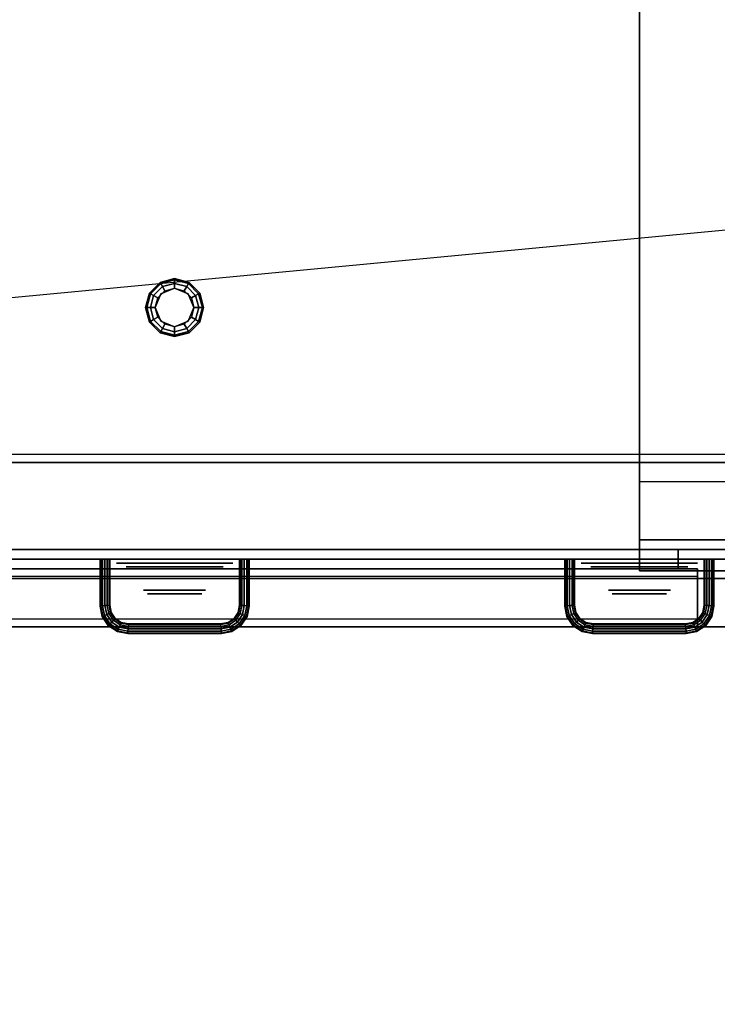
# Model space of a CAD drawing. Extents: x -270 to 270, y -26 to 26.
# Drawn here: x -78 to -60, y -26 to 0 of the extents above; entities that cross this region are included whole.
import ezdxf

# ---------------------------------------------------------------- set-up
doc = ezdxf.new("R2010")
doc.units = 0
doc.layers.get('DEFPOINTS').update_dxf_attribs({"linetype": 'CONTINUOUS'})
for name, color, linetype in [('3D', 254, 'CONTINUOUS'), ('3D-BLACK', 250, 'CONTINUOUS'), ('3D-CHROME', 254, 'CONTINUOUS'), ('3D-COLDROLL', 252, 'CONTINUOUS'), ('3D-FLAT', 7, 'CONTINUOUS'), ('3D-GRAY', 251, 'CONTINUOUS'), ('3D-NON', 43, 'CONTINUOUS')]:
    doc.layers.add(name, color=color, linetype=linetype)

msp = doc.modelspace()

# ---------------------------------------------------------------- linework, layer by layer
at = {"layer": '3D', "extrusion": (0, -1, 0)}
for centre in [(-74, 31.5, 14.4), (-62, 31.5, 14.4)]:
    msp.add_circle(centre, 1.25, dxfattribs=at)
at = {"layer": '3D'}
for points in [[(-74.65, -7.325, 26.25), (-74.621, -7.342, 26.125), (-74.358, -7.079, 26.125), (-74.375, -7.05, 26.25)], [(-74.65, -7.325, 29.5), (-74.65, -7.325, 26.25), (-74.375, -7.05, 26.25), (-74.375, -7.05, 29.5)], [(-74.621, -7.342, 26.125), (-74.541, -7.387, 26.033), (-74.312, -7.159, 26.033), (-74.358, -7.079, 26.125)], [(-74.375, -7.05, 26.25), (-74.358, -7.079, 26.125), (-74, -6.983, 26.125), (-74, -6.95, 26.25)], [(-74.375, -7.05, 29.5), (-74.375, -7.05, 26.25), (-74, -6.95, 26.25), (-74, -6.95, 29.5)], [(-74.358, -7.079, 26.125), (-74.312, -7.159, 26.033), (-74, -7.075, 26.033), (-74, -6.983, 26.125)], [(-74.312, -7.159, 26.033), (-74.25, -7.267, 26), (-74, -7.2, 26), (-74, -7.075, 26.033)], [(-74, -6.95, 26.25), (-74, -6.983, 26.125), (-73.642, -7.079, 26.125), (-73.625, -7.05, 26.25)], [(-74, -6.95, 29.5), (-74, -6.95, 26.25), (-73.625, -7.05, 26.25), (-73.625, -7.05, 29.5)], [(-74, -6.983, 26.125), (-74, -7.075, 26.033), (-73.688, -7.159, 26.033), (-73.642, -7.079, 26.125)], [(-74, -7.075, 26.033), (-74, -7.2, 26), (-73.75, -7.267, 26), (-73.688, -7.159, 26.033)], [(-73.642, -7.079, 26.125), (-73.688, -7.159, 26.033), (-73.459, -7.387, 26.033), (-73.379, -7.342, 26.125)], [(-73.625, -7.05, 26.25), (-73.642, -7.079, 26.125), (-73.379, -7.342, 26.125), (-73.35, -7.325, 26.25)], [(-73.625, -7.05, 29.5), (-73.625, -7.05, 26.25), (-73.35, -7.325, 26.25), (-73.35, -7.325, 29.5)], [(-74.75, -7.7, 26.25), (-74.717, -7.7, 26.125), (-74.621, -7.342, 26.125), (-74.65, -7.325, 26.25)], [(-74.75, -7.7, 29.5), (-74.75, -7.7, 26.25), (-74.65, -7.325, 26.25), (-74.65, -7.325, 29.5)], [(-74.717, -7.7, 26.125), (-74.625, -7.7, 26.033), (-74.541, -7.387, 26.033), (-74.621, -7.342, 26.125)], [(-74.541, -7.387, 26.033), (-74.433, -7.45, 26), (-74.25, -7.267, 26), (-74.312, -7.159, 26.033)], [(-74.354, -7.346, 25.5), (-74.354, -7.346, 26), (-74.5, -7.7, 26), (-74.5, -7.7, 25.5)], [(-74, -7.2, 25.5), (-74, -7.2, 26), (-74.354, -7.346, 26), (-74.354, -7.346, 25.5)], [(-73.646, -7.346, 25.5), (-73.646, -7.346, 26), (-74, -7.2, 26), (-74, -7.2, 25.5)], [(-73.688, -7.159, 26.033), (-73.75, -7.267, 26), (-73.567, -7.45, 26), (-73.459, -7.387, 26.033)], [(-73.5, -7.7, 25.5), (-73.5, -7.7, 26), (-73.646, -7.346, 26), (-73.646, -7.346, 25.5)], [(-73.379, -7.342, 26.125), (-73.459, -7.387, 26.033), (-73.375, -7.7, 26.033), (-73.283, -7.7, 26.125)], [(-73.35, -7.325, 26.25), (-73.379, -7.342, 26.125), (-73.283, -7.7, 26.125), (-73.25, -7.7, 26.25)], [(-73.35, -7.325, 29.5), (-73.35, -7.325, 26.25), (-73.25, -7.7, 26.25), (-73.25, -7.7, 29.5)], [(-74.625, -7.7, 26.033), (-74.5, -7.7, 26), (-74.433, -7.45, 26), (-74.541, -7.387, 26.033)], [(-73.459, -7.387, 26.033), (-73.567, -7.45, 26), (-73.5, -7.7, 26), (-73.375, -7.7, 26.033)], [(-74.65, -8.075, 26.25), (-74.621, -8.058, 26.125), (-74.717, -7.7, 26.125), (-74.75, -7.7, 26.25)], [(-74.65, -8.075, 29.5), (-74.65, -8.075, 26.25), (-74.75, -7.7, 26.25), (-74.75, -7.7, 29.5)], [(-74.621, -8.058, 26.125), (-74.541, -8.012, 26.033), (-74.625, -7.7, 26.033), (-74.717, -7.7, 26.125)], [(-74.541, -8.012, 26.033), (-74.433, -7.95, 26), (-74.5, -7.7, 26), (-74.625, -7.7, 26.033)], [(-74.5, -7.7, 25.5), (-74.5, -7.7, 26), (-74.354, -8.054, 26), (-74.354, -8.054, 25.5)], [(-73.646, -8.054, 25.5), (-73.646, -8.054, 26), (-73.5, -7.7, 26), (-73.5, -7.7, 25.5)], [(-73.375, -7.7, 26.033), (-73.5, -7.7, 26), (-73.567, -7.95, 26), (-73.459, -8.012, 26.033)], [(-73.283, -7.7, 26.125), (-73.375, -7.7, 26.033), (-73.459, -8.012, 26.033), (-73.379, -8.058, 26.125)], [(-73.25, -7.7, 26.25), (-73.283, -7.7, 26.125), (-73.379, -8.058, 26.125), (-73.35, -8.075, 26.25)], [(-73.25, -7.7, 29.5), (-73.25, -7.7, 26.25), (-73.35, -8.075, 26.25), (-73.35, -8.075, 29.5)], [(-74.375, -8.35, 26.25), (-74.358, -8.321, 26.125), (-74.621, -8.058, 26.125), (-74.65, -8.075, 26.25)], [(-74.375, -8.35, 29.5), (-74.375, -8.35, 26.25), (-74.65, -8.075, 26.25), (-74.65, -8.075, 29.5)], [(-74.358, -8.321, 26.125), (-74.312, -8.241, 26.033), (-74.541, -8.012, 26.033), (-74.621, -8.058, 26.125)], [(-74.312, -8.241, 26.033), (-74.25, -8.133, 26), (-74.433, -7.95, 26), (-74.541, -8.012, 26.033)], [(-74.354, -8.054, 25.5), (-74.354, -8.054, 26), (-74, -8.2, 26), (-74, -8.2, 25.5)], [(-74, -8.325, 26.033), (-74, -8.2, 26), (-74.25, -8.133, 26), (-74.312, -8.241, 26.033)], [(-74, -8.2, 25.5), (-74, -8.2, 26), (-73.646, -8.054, 26), (-73.646, -8.054, 25.5)], [(-73.688, -8.241, 26.033), (-73.75, -8.133, 26), (-74, -8.2, 26), (-74, -8.325, 26.033)], [(-73.459, -8.012, 26.033), (-73.567, -7.95, 26), (-73.75, -8.133, 26), (-73.688, -8.241, 26.033)], [(-73.379, -8.058, 26.125), (-73.459, -8.012, 26.033), (-73.688, -8.241, 26.033), (-73.642, -8.321, 26.125)], [(-73.35, -8.075, 26.25), (-73.379, -8.058, 26.125), (-73.642, -8.321, 26.125), (-73.625, -8.35, 26.25)], [(-73.35, -8.075, 29.5), (-73.35, -8.075, 26.25), (-73.625, -8.35, 26.25), (-73.625, -8.35, 29.5)], [(-74, -8.45, 26.25), (-74, -8.417, 26.125), (-74.358, -8.321, 26.125), (-74.375, -8.35, 26.25)], [(-74, -8.45, 29.5), (-74, -8.45, 26.25), (-74.375, -8.35, 26.25), (-74.375, -8.35, 29.5)], [(-74, -8.417, 26.125), (-74, -8.325, 26.033), (-74.312, -8.241, 26.033), (-74.358, -8.321, 26.125)], [(-73.642, -8.321, 26.125), (-73.688, -8.241, 26.033), (-74, -8.325, 26.033), (-74, -8.417, 26.125)], [(-73.625, -8.35, 26.25), (-73.642, -8.321, 26.125), (-74, -8.417, 26.125), (-74, -8.45, 26.25)], [(-73.625, -8.35, 29.5), (-73.625, -8.35, 26.25), (-74, -8.45, 26.25), (-74, -8.45, 29.5)], [(-44.2, -14.7, 37.7), (-44.2, -11.5, 37.3), (-103.8, -11.5, 37.3), (-103.8, -14.7, 37.7)], [(-44.2, -11.7, 36.5), (-44.2, -11.5, 37.3), (-103.8, -11.5, 37.3), (-103.8, -11.7, 36.5)], [(-56, -13.7, 29.5), (-56, -12.2, 26), (-62, -12.2, 26), (-62, -13.7, 29.5)], [(-75.925, -14.2, 31.5), (-75.908, -14.2, 31.562), (-75.908, -15.411, 31.562), (-75.925, -15.412, 31.5)], [(-75.908, -14.2, 31.438), (-75.925, -14.2, 31.5), (-75.925, -15.412, 31.5), (-75.908, -15.411, 31.438)], [(-75.863, -14.2, 31.392), (-75.908, -14.2, 31.438), (-75.908, -15.411, 31.438), (-75.863, -15.406, 31.392)], [(-75.908, -14.2, 31.562), (-75.863, -14.2, 31.608), (-75.863, -15.406, 31.608), (-75.908, -15.411, 31.562)], [(-75.8, -14.2, 31.375), (-75.863, -14.2, 31.392), (-75.863, -15.406, 31.392), (-75.8, -15.4, 31.375)], [(-75.863, -14.2, 31.608), (-75.8, -14.2, 31.625), (-75.8, -15.4, 31.625), (-75.863, -15.406, 31.608)], [(-75.738, -14.2, 31.392), (-75.8, -14.2, 31.375), (-75.8, -15.4, 31.375), (-75.738, -15.394, 31.392)], [(-75.8, -14.2, 31.625), (-75.738, -14.2, 31.608), (-75.738, -15.394, 31.608), (-75.8, -15.4, 31.625)], [(-75.692, -14.2, 31.438), (-75.738, -14.2, 31.392), (-75.738, -15.394, 31.392), (-75.692, -15.389, 31.438)], [(-75.738, -14.2, 31.608), (-75.692, -14.2, 31.562), (-75.692, -15.389, 31.562), (-75.738, -15.394, 31.608)], [(-75.675, -14.2, 31.5), (-75.692, -14.2, 31.438), (-75.692, -15.389, 31.438), (-75.675, -15.388, 31.5)], [(-75.692, -14.2, 31.562), (-75.675, -14.2, 31.5), (-75.675, -15.388, 31.5), (-75.692, -15.389, 31.562)], [(-72.325, -15.388, 31.5), (-72.308, -15.389, 31.438), (-72.308, -14.2, 31.438), (-72.325, -14.2, 31.5)], [(-72.308, -15.389, 31.562), (-72.325, -15.388, 31.5), (-72.325, -14.2, 31.5), (-72.308, -14.2, 31.562)], [(-72.308, -15.389, 31.438), (-72.262, -15.394, 31.392), (-72.262, -14.2, 31.392), (-72.308, -14.2, 31.438)], [(-72.262, -15.394, 31.608), (-72.308, -15.389, 31.562), (-72.308, -14.2, 31.562), (-72.262, -14.2, 31.608)], [(-72.262, -15.394, 31.392), (-72.2, -15.4, 31.375), (-72.2, -14.2, 31.375), (-72.262, -14.2, 31.392)], [(-72.2, -15.4, 31.625), (-72.262, -15.394, 31.608), (-72.262, -14.2, 31.608), (-72.2, -14.2, 31.625)], [(-72.2, -15.4, 31.375), (-72.137, -15.406, 31.392), (-72.137, -14.2, 31.392), (-72.2, -14.2, 31.375)], [(-72.137, -15.406, 31.608), (-72.2, -15.4, 31.625), (-72.2, -14.2, 31.625), (-72.137, -14.2, 31.608)], [(-72.137, -15.406, 31.392), (-72.092, -15.411, 31.438), (-72.092, -14.2, 31.438), (-72.137, -14.2, 31.392)], [(-72.092, -15.411, 31.562), (-72.137, -15.406, 31.608), (-72.137, -14.2, 31.608), (-72.092, -14.2, 31.562)], [(-72.075, -15.412, 31.5), (-72.092, -15.411, 31.562), (-72.092, -14.2, 31.562), (-72.075, -14.2, 31.5)], [(-72.092, -15.411, 31.438), (-72.075, -15.412, 31.5), (-72.075, -14.2, 31.5), (-72.092, -14.2, 31.438)], [(-63.925, -14.2, 31.5), (-63.908, -14.2, 31.562), (-63.908, -15.411, 31.562), (-63.925, -15.412, 31.5)], [(-63.908, -14.2, 31.438), (-63.925, -14.2, 31.5), (-63.925, -15.412, 31.5), (-63.908, -15.411, 31.438)], [(-63.863, -14.2, 31.392), (-63.908, -14.2, 31.438), (-63.908, -15.411, 31.438), (-63.863, -15.406, 31.392)], [(-63.908, -14.2, 31.562), (-63.863, -14.2, 31.608), (-63.863, -15.406, 31.608), (-63.908, -15.411, 31.562)], [(-63.8, -14.2, 31.375), (-63.863, -14.2, 31.392), (-63.863, -15.406, 31.392), (-63.8, -15.4, 31.375)], [(-63.863, -14.2, 31.608), (-63.8, -14.2, 31.625), (-63.8, -15.4, 31.625), (-63.863, -15.406, 31.608)], [(-63.738, -14.2, 31.392), (-63.8, -14.2, 31.375), (-63.8, -15.4, 31.375), (-63.738, -15.394, 31.392)], [(-63.8, -14.2, 31.625), (-63.738, -14.2, 31.608), (-63.738, -15.394, 31.608), (-63.8, -15.4, 31.625)], [(-63.692, -14.2, 31.438), (-63.738, -14.2, 31.392), (-63.738, -15.394, 31.392), (-63.692, -15.389, 31.438)], [(-63.738, -14.2, 31.608), (-63.692, -14.2, 31.562), (-63.692, -15.389, 31.562), (-63.738, -15.394, 31.608)], [(-63.675, -14.2, 31.5), (-63.692, -14.2, 31.438), (-63.692, -15.389, 31.438), (-63.675, -15.388, 31.5)], [(-63.692, -14.2, 31.562), (-63.675, -14.2, 31.5), (-63.675, -15.388, 31.5), (-63.692, -15.389, 31.562)], [(-60.325, -15.388, 31.5), (-60.308, -15.389, 31.438), (-60.308, -14.2, 31.438), (-60.325, -14.2, 31.5)], [(-60.308, -15.389, 31.562), (-60.325, -15.388, 31.5), (-60.325, -14.2, 31.5), (-60.308, -14.2, 31.562)], [(-60.308, -15.389, 31.438), (-60.262, -15.394, 31.392), (-60.262, -14.2, 31.392), (-60.308, -14.2, 31.438)], [(-60.262, -15.394, 31.608), (-60.308, -15.389, 31.562), (-60.308, -14.2, 31.562), (-60.262, -14.2, 31.608)], [(-60.262, -15.394, 31.392), (-60.2, -15.4, 31.375), (-60.2, -14.2, 31.375), (-60.262, -14.2, 31.392)], [(-60.2, -15.4, 31.625), (-60.262, -15.394, 31.608), (-60.262, -14.2, 31.608), (-60.2, -14.2, 31.625)], [(-60.2, -15.4, 31.375), (-60.137, -15.406, 31.392), (-60.137, -14.2, 31.392), (-60.2, -14.2, 31.375)], [(-60.137, -15.406, 31.608), (-60.2, -15.4, 31.625), (-60.2, -14.2, 31.625), (-60.137, -14.2, 31.608)], [(-60.137, -15.406, 31.392), (-60.092, -15.411, 31.438), (-60.092, -14.2, 31.438), (-60.137, -14.2, 31.392)], [(-60.092, -15.411, 31.562), (-60.137, -15.406, 31.608), (-60.137, -14.2, 31.608), (-60.092, -14.2, 31.562)], [(-60.075, -15.412, 31.5), (-60.092, -15.411, 31.562), (-60.092, -14.2, 31.562), (-60.075, -14.2, 31.5)], [(-60.092, -15.411, 31.438), (-60.075, -15.412, 31.5), (-60.075, -14.2, 31.5), (-60.092, -14.2, 31.438)], [(-75.925, -15.412, 31.5), (-75.908, -15.411, 31.562), (-75.856, -15.672, 31.562), (-75.872, -15.678, 31.5)], [(-75.908, -15.411, 31.438), (-75.925, -15.412, 31.5), (-75.872, -15.678, 31.5), (-75.856, -15.672, 31.438)], [(-75.863, -15.406, 31.392), (-75.908, -15.411, 31.438), (-75.856, -15.672, 31.438), (-75.813, -15.654, 31.392)], [(-75.908, -15.411, 31.562), (-75.863, -15.406, 31.608), (-75.813, -15.654, 31.608), (-75.856, -15.672, 31.562)], [(-75.8, -15.4, 31.375), (-75.863, -15.406, 31.392), (-75.813, -15.654, 31.392), (-75.754, -15.63, 31.375)], [(-75.863, -15.406, 31.608), (-75.8, -15.4, 31.625), (-75.754, -15.63, 31.625), (-75.813, -15.654, 31.608)], [(-75.738, -15.394, 31.392), (-75.8, -15.4, 31.375), (-75.754, -15.63, 31.375), (-75.695, -15.605, 31.392)], [(-75.8, -15.4, 31.625), (-75.738, -15.394, 31.608), (-75.695, -15.605, 31.608), (-75.754, -15.63, 31.625)], [(-75.692, -15.389, 31.438), (-75.738, -15.394, 31.392), (-75.695, -15.605, 31.392), (-75.652, -15.587, 31.438)], [(-75.738, -15.394, 31.608), (-75.692, -15.389, 31.562), (-75.652, -15.587, 31.562), (-75.695, -15.605, 31.608)], [(-75.675, -15.388, 31.5), (-75.692, -15.389, 31.438), (-75.652, -15.587, 31.438), (-75.637, -15.581, 31.5)], [(-75.692, -15.389, 31.562), (-75.675, -15.388, 31.5), (-75.637, -15.581, 31.5), (-75.652, -15.587, 31.562)], [(-72.363, -15.581, 31.5), (-72.348, -15.587, 31.438), (-72.308, -15.389, 31.438), (-72.325, -15.388, 31.5)], [(-72.348, -15.587, 31.562), (-72.363, -15.581, 31.5), (-72.325, -15.388, 31.5), (-72.308, -15.389, 31.562)], [(-72.348, -15.587, 31.438), (-72.305, -15.605, 31.392), (-72.262, -15.394, 31.392), (-72.308, -15.389, 31.438)], [(-72.305, -15.605, 31.608), (-72.348, -15.587, 31.562), (-72.308, -15.389, 31.562), (-72.262, -15.394, 31.608)], [(-72.305, -15.605, 31.392), (-72.246, -15.63, 31.375), (-72.2, -15.4, 31.375), (-72.262, -15.394, 31.392)], [(-72.246, -15.63, 31.625), (-72.305, -15.605, 31.608), (-72.262, -15.394, 31.608), (-72.2, -15.4, 31.625)], [(-72.246, -15.63, 31.375), (-72.187, -15.654, 31.392), (-72.137, -15.406, 31.392), (-72.2, -15.4, 31.375)], [(-72.187, -15.654, 31.608), (-72.246, -15.63, 31.625), (-72.2, -15.4, 31.625), (-72.137, -15.406, 31.608)], [(-72.187, -15.654, 31.392), (-72.144, -15.672, 31.438), (-72.092, -15.411, 31.438), (-72.137, -15.406, 31.392)], [(-72.144, -15.672, 31.562), (-72.187, -15.654, 31.608), (-72.137, -15.406, 31.608), (-72.092, -15.411, 31.562)], [(-72.128, -15.678, 31.5), (-72.144, -15.672, 31.562), (-72.092, -15.411, 31.562), (-72.075, -15.412, 31.5)], [(-72.144, -15.672, 31.438), (-72.128, -15.678, 31.5), (-72.075, -15.412, 31.5), (-72.092, -15.411, 31.438)], [(-63.925, -15.412, 31.5), (-63.908, -15.411, 31.562), (-63.856, -15.672, 31.562), (-63.872, -15.678, 31.5)], [(-63.908, -15.411, 31.438), (-63.925, -15.412, 31.5), (-63.872, -15.678, 31.5), (-63.856, -15.672, 31.438)], [(-63.863, -15.406, 31.392), (-63.908, -15.411, 31.438), (-63.856, -15.672, 31.438), (-63.813, -15.654, 31.392)], [(-63.908, -15.411, 31.562), (-63.863, -15.406, 31.608), (-63.813, -15.654, 31.608), (-63.856, -15.672, 31.562)], [(-63.8, -15.4, 31.375), (-63.863, -15.406, 31.392), (-63.813, -15.654, 31.392), (-63.754, -15.63, 31.375)], [(-63.863, -15.406, 31.608), (-63.8, -15.4, 31.625), (-63.754, -15.63, 31.625), (-63.813, -15.654, 31.608)], [(-63.738, -15.394, 31.392), (-63.8, -15.4, 31.375), (-63.754, -15.63, 31.375), (-63.695, -15.605, 31.392)], [(-63.8, -15.4, 31.625), (-63.738, -15.394, 31.608), (-63.695, -15.605, 31.608), (-63.754, -15.63, 31.625)], [(-63.692, -15.389, 31.438), (-63.738, -15.394, 31.392), (-63.695, -15.605, 31.392), (-63.652, -15.587, 31.438)], [(-63.738, -15.394, 31.608), (-63.692, -15.389, 31.562), (-63.652, -15.587, 31.562), (-63.695, -15.605, 31.608)], [(-63.675, -15.388, 31.5), (-63.692, -15.389, 31.438), (-63.652, -15.587, 31.438), (-63.637, -15.581, 31.5)], [(-63.692, -15.389, 31.562), (-63.675, -15.388, 31.5), (-63.637, -15.581, 31.5), (-63.652, -15.587, 31.562)], [(-60.363, -15.581, 31.5), (-60.348, -15.587, 31.438), (-60.308, -15.389, 31.438), (-60.325, -15.388, 31.5)], [(-60.348, -15.587, 31.562), (-60.363, -15.581, 31.5), (-60.325, -15.388, 31.5), (-60.308, -15.389, 31.562)], [(-60.348, -15.587, 31.438), (-60.305, -15.605, 31.392), (-60.262, -15.394, 31.392), (-60.308, -15.389, 31.438)], [(-60.305, -15.605, 31.608), (-60.348, -15.587, 31.562), (-60.308, -15.389, 31.562), (-60.262, -15.394, 31.608)], [(-60.305, -15.605, 31.392), (-60.246, -15.63, 31.375), (-60.2, -15.4, 31.375), (-60.262, -15.394, 31.392)], [(-60.246, -15.63, 31.625), (-60.305, -15.605, 31.608), (-60.262, -15.394, 31.608), (-60.2, -15.4, 31.625)], [(-60.246, -15.63, 31.375), (-60.187, -15.654, 31.392), (-60.137, -15.406, 31.392), (-60.2, -15.4, 31.375)], [(-60.187, -15.654, 31.608), (-60.246, -15.63, 31.625), (-60.2, -15.4, 31.625), (-60.137, -15.406, 31.608)], [(-60.187, -15.654, 31.392), (-60.144, -15.672, 31.438), (-60.092, -15.411, 31.438), (-60.137, -15.406, 31.392)], [(-60.144, -15.672, 31.562), (-60.187, -15.654, 31.608), (-60.137, -15.406, 31.608), (-60.092, -15.411, 31.562)], [(-60.128, -15.678, 31.5), (-60.144, -15.672, 31.562), (-60.092, -15.411, 31.562), (-60.075, -15.412, 31.5)], [(-60.144, -15.672, 31.438), (-60.128, -15.678, 31.5), (-60.075, -15.412, 31.5), (-60.092, -15.411, 31.438)], [(-75.872, -15.678, 31.5), (-75.856, -15.672, 31.562), (-75.702, -15.902, 31.562), (-75.714, -15.914, 31.5)], [(-75.856, -15.672, 31.438), (-75.872, -15.678, 31.5), (-75.714, -15.914, 31.5), (-75.702, -15.902, 31.438)], [(-75.813, -15.654, 31.392), (-75.856, -15.672, 31.438), (-75.702, -15.902, 31.438), (-75.669, -15.869, 31.392)], [(-75.856, -15.672, 31.562), (-75.813, -15.654, 31.608), (-75.669, -15.869, 31.608), (-75.702, -15.902, 31.562)], [(-75.754, -15.63, 31.375), (-75.813, -15.654, 31.392), (-75.669, -15.869, 31.392), (-75.624, -15.824, 31.375)], [(-75.813, -15.654, 31.608), (-75.754, -15.63, 31.625), (-75.624, -15.824, 31.625), (-75.669, -15.869, 31.608)], [(-75.695, -15.605, 31.392), (-75.754, -15.63, 31.375), (-75.624, -15.824, 31.375), (-75.579, -15.779, 31.392)], [(-75.754, -15.63, 31.625), (-75.695, -15.605, 31.608), (-75.579, -15.779, 31.608), (-75.624, -15.824, 31.625)], [(-75.652, -15.587, 31.438), (-75.695, -15.605, 31.392), (-75.579, -15.779, 31.392), (-75.546, -15.746, 31.438)], [(-75.695, -15.605, 31.608), (-75.652, -15.587, 31.562), (-75.546, -15.746, 31.562), (-75.579, -15.779, 31.608)], [(-75.637, -15.581, 31.5), (-75.652, -15.587, 31.438), (-75.546, -15.746, 31.438), (-75.534, -15.734, 31.5)], [(-75.652, -15.587, 31.562), (-75.637, -15.581, 31.5), (-75.534, -15.734, 31.5), (-75.546, -15.746, 31.562)], [(-75.546, -15.746, 31.438), (-75.579, -15.779, 31.392), (-75.405, -15.895, 31.392), (-75.387, -15.852, 31.438)], [(-75.579, -15.779, 31.608), (-75.546, -15.746, 31.562), (-75.387, -15.852, 31.562), (-75.405, -15.895, 31.608)], [(-75.534, -15.734, 31.5), (-75.546, -15.746, 31.438), (-75.387, -15.852, 31.438), (-75.381, -15.837, 31.5)], [(-75.546, -15.746, 31.562), (-75.534, -15.734, 31.5), (-75.381, -15.837, 31.5), (-75.387, -15.852, 31.562)], [(-72.619, -15.837, 31.5), (-72.613, -15.852, 31.438), (-72.454, -15.746, 31.438), (-72.466, -15.734, 31.5)], [(-72.613, -15.852, 31.562), (-72.619, -15.837, 31.5), (-72.466, -15.734, 31.5), (-72.454, -15.746, 31.562)], [(-72.613, -15.852, 31.438), (-72.595, -15.895, 31.392), (-72.421, -15.779, 31.392), (-72.454, -15.746, 31.438)], [(-72.595, -15.895, 31.608), (-72.613, -15.852, 31.562), (-72.454, -15.746, 31.562), (-72.421, -15.779, 31.608)], [(-72.466, -15.734, 31.5), (-72.454, -15.746, 31.438), (-72.348, -15.587, 31.438), (-72.363, -15.581, 31.5)], [(-72.454, -15.746, 31.562), (-72.466, -15.734, 31.5), (-72.363, -15.581, 31.5), (-72.348, -15.587, 31.562)], [(-72.454, -15.746, 31.438), (-72.421, -15.779, 31.392), (-72.305, -15.605, 31.392), (-72.348, -15.587, 31.438)], [(-72.421, -15.779, 31.608), (-72.454, -15.746, 31.562), (-72.348, -15.587, 31.562), (-72.305, -15.605, 31.608)], [(-72.421, -15.779, 31.392), (-72.376, -15.824, 31.375), (-72.246, -15.63, 31.375), (-72.305, -15.605, 31.392)], [(-72.376, -15.824, 31.625), (-72.421, -15.779, 31.608), (-72.305, -15.605, 31.608), (-72.246, -15.63, 31.625)], [(-72.376, -15.824, 31.375), (-72.331, -15.869, 31.392), (-72.187, -15.654, 31.392), (-72.246, -15.63, 31.375)], [(-72.331, -15.869, 31.608), (-72.376, -15.824, 31.625), (-72.246, -15.63, 31.625), (-72.187, -15.654, 31.608)], [(-72.331, -15.869, 31.392), (-72.298, -15.902, 31.438), (-72.144, -15.672, 31.438), (-72.187, -15.654, 31.392)], [(-72.298, -15.902, 31.562), (-72.331, -15.869, 31.608), (-72.187, -15.654, 31.608), (-72.144, -15.672, 31.562)], [(-72.286, -15.914, 31.5), (-72.298, -15.902, 31.562), (-72.144, -15.672, 31.562), (-72.128, -15.678, 31.5)], [(-72.298, -15.902, 31.438), (-72.286, -15.914, 31.5), (-72.128, -15.678, 31.5), (-72.144, -15.672, 31.438)], [(-63.872, -15.678, 31.5), (-63.856, -15.672, 31.562), (-63.702, -15.902, 31.562), (-63.714, -15.914, 31.5)], [(-63.856, -15.672, 31.438), (-63.872, -15.678, 31.5), (-63.714, -15.914, 31.5), (-63.702, -15.902, 31.438)], [(-63.813, -15.654, 31.392), (-63.856, -15.672, 31.438), (-63.702, -15.902, 31.438), (-63.669, -15.869, 31.392)], [(-63.856, -15.672, 31.562), (-63.813, -15.654, 31.608), (-63.669, -15.869, 31.608), (-63.702, -15.902, 31.562)], [(-63.754, -15.63, 31.375), (-63.813, -15.654, 31.392), (-63.669, -15.869, 31.392), (-63.624, -15.824, 31.375)], [(-63.813, -15.654, 31.608), (-63.754, -15.63, 31.625), (-63.624, -15.824, 31.625), (-63.669, -15.869, 31.608)], [(-63.695, -15.605, 31.392), (-63.754, -15.63, 31.375), (-63.624, -15.824, 31.375), (-63.579, -15.779, 31.392)], [(-63.754, -15.63, 31.625), (-63.695, -15.605, 31.608), (-63.579, -15.779, 31.608), (-63.624, -15.824, 31.625)], [(-63.652, -15.587, 31.438), (-63.695, -15.605, 31.392), (-63.579, -15.779, 31.392), (-63.546, -15.746, 31.438)], [(-63.695, -15.605, 31.608), (-63.652, -15.587, 31.562), (-63.546, -15.746, 31.562), (-63.579, -15.779, 31.608)], [(-63.637, -15.581, 31.5), (-63.652, -15.587, 31.438), (-63.546, -15.746, 31.438), (-63.534, -15.734, 31.5)], [(-63.652, -15.587, 31.562), (-63.637, -15.581, 31.5), (-63.534, -15.734, 31.5), (-63.546, -15.746, 31.562)], [(-63.546, -15.746, 31.438), (-63.579, -15.779, 31.392), (-63.405, -15.895, 31.392), (-63.387, -15.852, 31.438)], [(-63.579, -15.779, 31.608), (-63.546, -15.746, 31.562), (-63.387, -15.852, 31.562), (-63.405, -15.895, 31.608)], [(-63.534, -15.734, 31.5), (-63.546, -15.746, 31.438), (-63.387, -15.852, 31.438), (-63.381, -15.837, 31.5)], [(-63.546, -15.746, 31.562), (-63.534, -15.734, 31.5), (-63.381, -15.837, 31.5), (-63.387, -15.852, 31.562)], [(-60.619, -15.837, 31.5), (-60.613, -15.852, 31.438), (-60.454, -15.746, 31.438), (-60.466, -15.734, 31.5)], [(-60.613, -15.852, 31.562), (-60.619, -15.837, 31.5), (-60.466, -15.734, 31.5), (-60.454, -15.746, 31.562)], [(-60.613, -15.852, 31.438), (-60.595, -15.895, 31.392), (-60.421, -15.779, 31.392), (-60.454, -15.746, 31.438)], [(-60.595, -15.895, 31.608), (-60.613, -15.852, 31.562), (-60.454, -15.746, 31.562), (-60.421, -15.779, 31.608)], [(-60.466, -15.734, 31.5), (-60.454, -15.746, 31.438), (-60.348, -15.587, 31.438), (-60.363, -15.581, 31.5)], [(-60.454, -15.746, 31.562), (-60.466, -15.734, 31.5), (-60.363, -15.581, 31.5), (-60.348, -15.587, 31.562)], [(-60.454, -15.746, 31.438), (-60.421, -15.779, 31.392), (-60.305, -15.605, 31.392), (-60.348, -15.587, 31.438)], [(-60.421, -15.779, 31.608), (-60.454, -15.746, 31.562), (-60.348, -15.587, 31.562), (-60.305, -15.605, 31.608)], [(-60.421, -15.779, 31.392), (-60.376, -15.824, 31.375), (-60.246, -15.63, 31.375), (-60.305, -15.605, 31.392)], [(-60.376, -15.824, 31.625), (-60.421, -15.779, 31.608), (-60.305, -15.605, 31.608), (-60.246, -15.63, 31.625)], [(-60.376, -15.824, 31.375), (-60.331, -15.869, 31.392), (-60.187, -15.654, 31.392), (-60.246, -15.63, 31.375)], [(-60.331, -15.869, 31.608), (-60.376, -15.824, 31.625), (-60.246, -15.63, 31.625), (-60.187, -15.654, 31.608)], [(-60.331, -15.869, 31.392), (-60.298, -15.902, 31.438), (-60.144, -15.672, 31.438), (-60.187, -15.654, 31.392)], [(-60.298, -15.902, 31.562), (-60.331, -15.869, 31.608), (-60.187, -15.654, 31.608), (-60.144, -15.672, 31.562)], [(-60.286, -15.914, 31.5), (-60.298, -15.902, 31.562), (-60.144, -15.672, 31.562), (-60.128, -15.678, 31.5)], [(-60.298, -15.902, 31.438), (-60.286, -15.914, 31.5), (-60.128, -15.678, 31.5), (-60.144, -15.672, 31.438)], [(-75.714, -15.914, 31.5), (-75.702, -15.902, 31.562), (-75.472, -16.056, 31.562), (-75.478, -16.072, 31.5)], [(-75.702, -15.902, 31.438), (-75.714, -15.914, 31.5), (-75.478, -16.072, 31.5), (-75.472, -16.056, 31.438)], [(-75.669, -15.869, 31.392), (-75.702, -15.902, 31.438), (-75.472, -16.056, 31.438), (-75.454, -16.013, 31.392)], [(-75.702, -15.902, 31.562), (-75.669, -15.869, 31.608), (-75.454, -16.013, 31.608), (-75.472, -16.056, 31.562)], [(-75.624, -15.824, 31.375), (-75.669, -15.869, 31.392), (-75.454, -16.013, 31.392), (-75.43, -15.954, 31.375)], [(-75.669, -15.869, 31.608), (-75.624, -15.824, 31.625), (-75.43, -15.954, 31.625), (-75.454, -16.013, 31.608)], [(-75.579, -15.779, 31.392), (-75.624, -15.824, 31.375), (-75.43, -15.954, 31.375), (-75.405, -15.895, 31.392)], [(-75.624, -15.824, 31.625), (-75.579, -15.779, 31.608), (-75.405, -15.895, 31.608), (-75.43, -15.954, 31.625)], [(-75.454, -16.013, 31.392), (-75.472, -16.056, 31.438), (-75.211, -16.108, 31.438), (-75.206, -16.063, 31.392)], [(-75.472, -16.056, 31.562), (-75.454, -16.013, 31.608), (-75.206, -16.063, 31.608), (-75.211, -16.108, 31.562)], [(-75.43, -15.954, 31.375), (-75.454, -16.013, 31.392), (-75.206, -16.063, 31.392), (-75.2, -16, 31.375)], [(-75.454, -16.013, 31.608), (-75.43, -15.954, 31.625), (-75.2, -16, 31.625), (-75.206, -16.063, 31.608)], [(-75.405, -15.895, 31.392), (-75.43, -15.954, 31.375), (-75.2, -16, 31.375), (-75.194, -15.938, 31.392)], [(-75.43, -15.954, 31.625), (-75.405, -15.895, 31.608), (-75.194, -15.938, 31.608), (-75.2, -16, 31.625)], [(-75.387, -15.852, 31.438), (-75.405, -15.895, 31.392), (-75.194, -15.938, 31.392), (-75.189, -15.892, 31.438)], [(-75.405, -15.895, 31.608), (-75.387, -15.852, 31.562), (-75.189, -15.892, 31.562), (-75.194, -15.938, 31.608)], [(-75.381, -15.837, 31.5), (-75.387, -15.852, 31.438), (-75.189, -15.892, 31.438), (-75.188, -15.875, 31.5)], [(-75.387, -15.852, 31.562), (-75.381, -15.837, 31.5), (-75.188, -15.875, 31.5), (-75.189, -15.892, 31.562)], [(-75.2, -16, 31.375), (-75.206, -16.063, 31.392), (-72.794, -16.063, 31.392), (-72.8, -16, 31.375)], [(-75.206, -16.063, 31.608), (-75.2, -16, 31.625), (-72.8, -16, 31.625), (-72.794, -16.063, 31.608)], [(-75.194, -15.938, 31.392), (-75.2, -16, 31.375), (-72.8, -16, 31.375), (-72.806, -15.938, 31.392)], [(-75.2, -16, 31.625), (-75.194, -15.938, 31.608), (-72.806, -15.938, 31.608), (-72.8, -16, 31.625)], [(-75.189, -15.892, 31.438), (-75.194, -15.938, 31.392), (-72.806, -15.938, 31.392), (-72.811, -15.892, 31.438)], [(-75.194, -15.938, 31.608), (-75.189, -15.892, 31.562), (-72.811, -15.892, 31.562), (-72.806, -15.938, 31.608)], [(-75.188, -15.875, 31.5), (-75.189, -15.892, 31.438), (-72.811, -15.892, 31.438), (-72.812, -15.875, 31.5)], [(-75.189, -15.892, 31.562), (-75.188, -15.875, 31.5), (-72.812, -15.875, 31.5), (-72.811, -15.892, 31.562)], [(-72.812, -15.875, 31.5), (-72.811, -15.892, 31.438), (-72.613, -15.852, 31.438), (-72.619, -15.837, 31.5)], [(-72.811, -15.892, 31.562), (-72.812, -15.875, 31.5), (-72.619, -15.837, 31.5), (-72.613, -15.852, 31.562)], [(-72.811, -15.892, 31.438), (-72.806, -15.938, 31.392), (-72.595, -15.895, 31.392), (-72.613, -15.852, 31.438)], [(-72.806, -15.938, 31.608), (-72.811, -15.892, 31.562), (-72.613, -15.852, 31.562), (-72.595, -15.895, 31.608)], [(-72.806, -15.938, 31.392), (-72.8, -16, 31.375), (-72.57, -15.954, 31.375), (-72.595, -15.895, 31.392)], [(-72.8, -16, 31.625), (-72.806, -15.938, 31.608), (-72.595, -15.895, 31.608), (-72.57, -15.954, 31.625)], [(-72.8, -16, 31.375), (-72.794, -16.063, 31.392), (-72.546, -16.013, 31.392), (-72.57, -15.954, 31.375)], [(-72.794, -16.063, 31.608), (-72.8, -16, 31.625), (-72.57, -15.954, 31.625), (-72.546, -16.013, 31.608)], [(-72.794, -16.063, 31.392), (-72.789, -16.108, 31.438), (-72.528, -16.056, 31.438), (-72.546, -16.013, 31.392)], [(-72.789, -16.108, 31.562), (-72.794, -16.063, 31.608), (-72.546, -16.013, 31.608), (-72.528, -16.056, 31.562)], [(-72.595, -15.895, 31.392), (-72.57, -15.954, 31.375), (-72.376, -15.824, 31.375), (-72.421, -15.779, 31.392)], [(-72.57, -15.954, 31.625), (-72.595, -15.895, 31.608), (-72.421, -15.779, 31.608), (-72.376, -15.824, 31.625)], [(-72.57, -15.954, 31.375), (-72.546, -16.013, 31.392), (-72.331, -15.869, 31.392), (-72.376, -15.824, 31.375)], [(-72.546, -16.013, 31.608), (-72.57, -15.954, 31.625), (-72.376, -15.824, 31.625), (-72.331, -15.869, 31.608)], [(-72.546, -16.013, 31.392), (-72.528, -16.056, 31.438), (-72.298, -15.902, 31.438), (-72.331, -15.869, 31.392)], [(-72.528, -16.056, 31.562), (-72.546, -16.013, 31.608), (-72.331, -15.869, 31.608), (-72.298, -15.902, 31.562)], [(-72.522, -16.072, 31.5), (-72.528, -16.056, 31.562), (-72.298, -15.902, 31.562), (-72.286, -15.914, 31.5)], [(-72.528, -16.056, 31.438), (-72.522, -16.072, 31.5), (-72.286, -15.914, 31.5), (-72.298, -15.902, 31.438)], [(-63.714, -15.914, 31.5), (-63.702, -15.902, 31.562), (-63.472, -16.056, 31.562), (-63.478, -16.072, 31.5)], [(-63.702, -15.902, 31.438), (-63.714, -15.914, 31.5), (-63.478, -16.072, 31.5), (-63.472, -16.056, 31.438)], [(-63.669, -15.869, 31.392), (-63.702, -15.902, 31.438), (-63.472, -16.056, 31.438), (-63.454, -16.013, 31.392)], [(-63.702, -15.902, 31.562), (-63.669, -15.869, 31.608), (-63.454, -16.013, 31.608), (-63.472, -16.056, 31.562)], [(-63.624, -15.824, 31.375), (-63.669, -15.869, 31.392), (-63.454, -16.013, 31.392), (-63.43, -15.954, 31.375)], [(-63.669, -15.869, 31.608), (-63.624, -15.824, 31.625), (-63.43, -15.954, 31.625), (-63.454, -16.013, 31.608)], [(-63.579, -15.779, 31.392), (-63.624, -15.824, 31.375), (-63.43, -15.954, 31.375), (-63.405, -15.895, 31.392)], [(-63.624, -15.824, 31.625), (-63.579, -15.779, 31.608), (-63.405, -15.895, 31.608), (-63.43, -15.954, 31.625)], [(-63.454, -16.013, 31.392), (-63.472, -16.056, 31.438), (-63.211, -16.108, 31.438), (-63.206, -16.063, 31.392)], [(-63.472, -16.056, 31.562), (-63.454, -16.013, 31.608), (-63.206, -16.063, 31.608), (-63.211, -16.108, 31.562)], [(-63.43, -15.954, 31.375), (-63.454, -16.013, 31.392), (-63.206, -16.063, 31.392), (-63.2, -16, 31.375)], [(-63.454, -16.013, 31.608), (-63.43, -15.954, 31.625), (-63.2, -16, 31.625), (-63.206, -16.063, 31.608)], [(-63.405, -15.895, 31.392), (-63.43, -15.954, 31.375), (-63.2, -16, 31.375), (-63.194, -15.938, 31.392)], [(-63.43, -15.954, 31.625), (-63.405, -15.895, 31.608), (-63.194, -15.938, 31.608), (-63.2, -16, 31.625)], [(-63.387, -15.852, 31.438), (-63.405, -15.895, 31.392), (-63.194, -15.938, 31.392), (-63.189, -15.892, 31.438)], [(-63.405, -15.895, 31.608), (-63.387, -15.852, 31.562), (-63.189, -15.892, 31.562), (-63.194, -15.938, 31.608)], [(-63.381, -15.837, 31.5), (-63.387, -15.852, 31.438), (-63.189, -15.892, 31.438), (-63.188, -15.875, 31.5)], [(-63.387, -15.852, 31.562), (-63.381, -15.837, 31.5), (-63.188, -15.875, 31.5), (-63.189, -15.892, 31.562)], [(-63.2, -16, 31.375), (-63.206, -16.063, 31.392), (-60.794, -16.063, 31.392), (-60.8, -16, 31.375)], [(-63.206, -16.063, 31.608), (-63.2, -16, 31.625), (-60.8, -16, 31.625), (-60.794, -16.063, 31.608)], [(-63.194, -15.938, 31.392), (-63.2, -16, 31.375), (-60.8, -16, 31.375), (-60.806, -15.938, 31.392)], [(-63.2, -16, 31.625), (-63.194, -15.938, 31.608), (-60.806, -15.938, 31.608), (-60.8, -16, 31.625)], [(-63.189, -15.892, 31.438), (-63.194, -15.938, 31.392), (-60.806, -15.938, 31.392), (-60.811, -15.892, 31.438)], [(-63.194, -15.938, 31.608), (-63.189, -15.892, 31.562), (-60.811, -15.892, 31.562), (-60.806, -15.938, 31.608)], [(-63.188, -15.875, 31.5), (-63.189, -15.892, 31.438), (-60.811, -15.892, 31.438), (-60.812, -15.875, 31.5)], [(-63.189, -15.892, 31.562), (-63.188, -15.875, 31.5), (-60.812, -15.875, 31.5), (-60.811, -15.892, 31.562)], [(-60.812, -15.875, 31.5), (-60.811, -15.892, 31.438), (-60.613, -15.852, 31.438), (-60.619, -15.837, 31.5)], [(-60.811, -15.892, 31.562), (-60.812, -15.875, 31.5), (-60.619, -15.837, 31.5), (-60.613, -15.852, 31.562)], [(-60.811, -15.892, 31.438), (-60.806, -15.938, 31.392), (-60.595, -15.895, 31.392), (-60.613, -15.852, 31.438)], [(-60.806, -15.938, 31.608), (-60.811, -15.892, 31.562), (-60.613, -15.852, 31.562), (-60.595, -15.895, 31.608)], [(-60.806, -15.938, 31.392), (-60.8, -16, 31.375), (-60.57, -15.954, 31.375), (-60.595, -15.895, 31.392)], [(-60.8, -16, 31.625), (-60.806, -15.938, 31.608), (-60.595, -15.895, 31.608), (-60.57, -15.954, 31.625)], [(-60.8, -16, 31.375), (-60.794, -16.063, 31.392), (-60.546, -16.013, 31.392), (-60.57, -15.954, 31.375)], [(-60.794, -16.063, 31.608), (-60.8, -16, 31.625), (-60.57, -15.954, 31.625), (-60.546, -16.013, 31.608)], [(-60.794, -16.063, 31.392), (-60.789, -16.108, 31.438), (-60.528, -16.056, 31.438), (-60.546, -16.013, 31.392)], [(-60.789, -16.108, 31.562), (-60.794, -16.063, 31.608), (-60.546, -16.013, 31.608), (-60.528, -16.056, 31.562)], [(-60.595, -15.895, 31.392), (-60.57, -15.954, 31.375), (-60.376, -15.824, 31.375), (-60.421, -15.779, 31.392)], [(-60.57, -15.954, 31.625), (-60.595, -15.895, 31.608), (-60.421, -15.779, 31.608), (-60.376, -15.824, 31.625)], [(-60.57, -15.954, 31.375), (-60.546, -16.013, 31.392), (-60.331, -15.869, 31.392), (-60.376, -15.824, 31.375)], [(-60.546, -16.013, 31.608), (-60.57, -15.954, 31.625), (-60.376, -15.824, 31.625), (-60.331, -15.869, 31.608)], [(-60.546, -16.013, 31.392), (-60.528, -16.056, 31.438), (-60.298, -15.902, 31.438), (-60.331, -15.869, 31.392)], [(-60.528, -16.056, 31.562), (-60.546, -16.013, 31.608), (-60.331, -15.869, 31.608), (-60.298, -15.902, 31.562)], [(-60.522, -16.072, 31.5), (-60.528, -16.056, 31.562), (-60.298, -15.902, 31.562), (-60.286, -15.914, 31.5)], [(-60.528, -16.056, 31.438), (-60.522, -16.072, 31.5), (-60.286, -15.914, 31.5), (-60.298, -15.902, 31.438)], [(-75.478, -16.072, 31.5), (-75.472, -16.056, 31.562), (-75.211, -16.108, 31.562), (-75.212, -16.125, 31.5)], [(-75.472, -16.056, 31.438), (-75.478, -16.072, 31.5), (-75.212, -16.125, 31.5), (-75.211, -16.108, 31.438)], [(-75.212, -16.125, 31.5), (-75.211, -16.108, 31.562), (-72.789, -16.108, 31.562), (-72.788, -16.125, 31.5)], [(-75.211, -16.108, 31.438), (-75.212, -16.125, 31.5), (-72.788, -16.125, 31.5), (-72.789, -16.108, 31.438)], [(-75.206, -16.063, 31.392), (-75.211, -16.108, 31.438), (-72.789, -16.108, 31.438), (-72.794, -16.063, 31.392)], [(-75.211, -16.108, 31.562), (-75.206, -16.063, 31.608), (-72.794, -16.063, 31.608), (-72.789, -16.108, 31.562)], [(-72.788, -16.125, 31.5), (-72.789, -16.108, 31.562), (-72.528, -16.056, 31.562), (-72.522, -16.072, 31.5)], [(-72.789, -16.108, 31.438), (-72.788, -16.125, 31.5), (-72.522, -16.072, 31.5), (-72.528, -16.056, 31.438)], [(-63.478, -16.072, 31.5), (-63.472, -16.056, 31.562), (-63.211, -16.108, 31.562), (-63.212, -16.125, 31.5)], [(-63.472, -16.056, 31.438), (-63.478, -16.072, 31.5), (-63.212, -16.125, 31.5), (-63.211, -16.108, 31.438)], [(-63.212, -16.125, 31.5), (-63.211, -16.108, 31.562), (-60.789, -16.108, 31.562), (-60.788, -16.125, 31.5)], [(-63.211, -16.108, 31.438), (-63.212, -16.125, 31.5), (-60.788, -16.125, 31.5), (-60.789, -16.108, 31.438)], [(-63.206, -16.063, 31.392), (-63.211, -16.108, 31.438), (-60.789, -16.108, 31.438), (-60.794, -16.063, 31.392)], [(-63.211, -16.108, 31.562), (-63.206, -16.063, 31.608), (-60.794, -16.063, 31.608), (-60.789, -16.108, 31.562)], [(-60.788, -16.125, 31.5), (-60.789, -16.108, 31.562), (-60.528, -16.056, 31.562), (-60.522, -16.072, 31.5)], [(-60.789, -16.108, 31.438), (-60.788, -16.125, 31.5), (-60.522, -16.072, 31.5), (-60.528, -16.056, 31.438)]]:
    msp.add_3dface(points, dxfattribs=at)
at = {"layer": '3D-BLACK', "extrusion": (0, -1, 0)}
for centre in [(-74, 31.5, 15), (-62, 31.5, 15)]:
    msp.add_circle(centre, 0.8, dxfattribs=at)
at = {"layer": '3D-BLACK'}
for points in [[(-44.1, 16.8, 36.5), (-103.9, 16.8, 36.5), (-103.9, -14.2, 36.5), (-44.1, -14.2, 36.5)], [(-78.49, -14.2, 34.5), (-78.49, -14.2, 35.5), (-75.49, -14.2, 35.5), (-75.49, -14.2, 34.5)], [(-72.51, -14.2, 34.5), (-72.51, -14.2, 35.5), (-69.51, -14.2, 35.5), (-69.51, -14.2, 34.5)], [(-66.53, -14.2, 34.5), (-66.53, -14.2, 35.5), (-63.53, -14.2, 35.5), (-63.53, -14.2, 34.5)], [(-60.55, -14.2, 34.5), (-60.55, -14.2, 35.5), (-57.55, -14.2, 35.5), (-57.55, -14.2, 34.5)]]:
    msp.add_3dface(points, dxfattribs=at)
at = {"layer": '3D-CHROME', "extrusion": (0, -1, 0)}
for centre in [(-74, 31.5, 15.1), (-62, 31.5, 15.1)]:
    msp.add_circle(centre, 0.7, dxfattribs=at)
at = {"layer": '3D-COLDROLL'}
for points in [[(-44.2, 12.3, 37.3), (-103.8, 12.3, 37.3), (-103.8, -11.7, 37.3), (-44.2, -11.7, 37.3)], [(-44.2, 12.3, 36.5), (-103.8, 12.3, 36.5), (-103.8, -11.7, 36.5), (-44.2, -11.7, 36.5)], [(-44.2, -11.7, 36.5), (-103.8, -11.7, 36.5), (-103.8, -11.7, 37.3), (-44.2, -11.7, 37.3)]]:
    msp.add_3dface(points, dxfattribs=at)
at = {"layer": '3D-FLAT'}
for points in [[(-44, 16.8, 24), (-104, 16.8, 24), (-104, -15.95, 24), (-44, -15.95, 24)], [(-44, 16.8, 26), (-104, 16.8, 26), (-104, -15.95, 26), (-44, -15.95, 26)], [(-44.1, 16.8, 23.9), (-103.9, 16.8, 23.9), (-103.9, -13.95, 23.9), (-44.1, -13.95, 23.9)], [(-44.1, 16.8, 3), (-103.9, 16.8, 3), (-103.9, -13.95, 3), (-44.1, -13.95, 3)], [(-56, 15.8, 29.5), (-56, -13.7, 29.5), (-62, -13.7, 29.5), (-62, 15.8, 29.5)], [(-56, 15.8, 26), (-56, -12.2, 26), (-62, -12.2, 26), (-62, 15.8, 26)], [(-44.2, -14.7, 36.5), (-44.2, -11.7, 36.5), (-103.8, -11.7, 36.5), (-103.8, -14.7, 36.5)], [(-62, -13.7, 29.5), (-56, -13.7, 29.5), (-56, -14.5, 29.5), (-62, -14.5, 29.5)], [(-62, -13.7, 29), (-56, -13.7, 29), (-56, -14.5, 29), (-62, -14.5, 29)], [(-60.5, -15.95, 14), (-103.5, -15.95, 14), (-103.5, -14.45, 14), (-60.5, -14.45, 14)], [(-60.5, -15.95, 3.5), (-103.5, -15.95, 3.5), (-103.5, -14.45, 3.5), (-60.5, -14.45, 3.5)]]:
    msp.add_3dface(points, dxfattribs=at)
at = {"layer": '3D-FLAT', "invisible_edges": 4}
for points in [[(-60.5, -14.45, 23.5), (-103.5, -14.45, 23.5), (-103.5, -15.95, 23.5), (-60.5, -15.95, 23.5)], [(-60.5, -14.45, 13), (-103.5, -14.45, 13), (-103.5, -15.95, 13), (-60.5, -15.95, 13)], [(-60.5, -14.65, 21.5), (-103.5, -14.65, 21.5), (-103.5, -15.95, 21.5), (-60.5, -15.95, 21.5)], [(-60.5, -15.75, 23.3), (-103.5, -15.75, 23.3), (-103.5, -14.65, 23.3), (-60.5, -14.65, 23.3)], [(-60.5, -14.65, 11), (-103.5, -14.65, 11), (-103.5, -15.95, 11), (-60.5, -15.95, 11)], [(-60.5, -15.75, 12.8), (-103.5, -15.75, 12.8), (-103.5, -14.65, 12.8), (-60.5, -14.65, 12.8)], [(-60.5, -15.95, 22.7), (-103.5, -15.95, 22.7), (-103.5, -15.75, 22.7), (-60.5, -15.75, 22.7)], [(-60.5, -15.95, 12.2), (-103.5, -15.95, 12.2), (-103.5, -15.75, 12.2), (-60.5, -15.75, 12.2)]]:
    msp.add_3dface(points, dxfattribs=at)
at = {"layer": '3D-GRAY', "extrusion": (0, -1, 0)}
for centre in [(-74, 31.5, 14.3), (-62, 31.5, 14.3)]:
    msp.add_circle(centre, 1.5, dxfattribs=at)
at = {"layer": '3D-GRAY'}
for points in [[(-61, -13.95, 14.5), (-103, -13.95, 14.5), (-103, -13.95, 22), (-61, -13.95, 22)], [(-61, -13.95, 22), (-103, -13.95, 22), (-103, -14.45, 22), (-61, -14.45, 22)], [(-61, -13.95, 14.5), (-103, -13.95, 14.5), (-103, -14.45, 14.5), (-61, -14.45, 14.5)], [(-61, -13.95, 4), (-103, -13.95, 4), (-103, -13.95, 11.5), (-61, -13.95, 11.5)], [(-61, -13.95, 11.5), (-103, -13.95, 11.5), (-103, -14.45, 11.5), (-61, -14.45, 11.5)], [(-61, -13.95, 4), (-103, -13.95, 4), (-103, -14.45, 4), (-61, -14.45, 4)], [(-61, -13.95, 14.5), (-61, -14.45, 14.5), (-61, -14.45, 22), (-61, -13.95, 22)], [(-61, -13.95, 4), (-61, -14.45, 4), (-61, -14.45, 11.5), (-61, -13.95, 11.5)], [(-61, -14.45, 14.5), (-103, -14.45, 14.5), (-103, -14.45, 22), (-61, -14.45, 22)], [(-61, -14.45, 4), (-103, -14.45, 4), (-103, -14.45, 11.5), (-61, -14.45, 11.5)]]:
    msp.add_3dface(points, dxfattribs=at)
at = {"layer": '3D-NON'}
for points in [[(-62, 15.8, 29.5), (-62, 15.8, 26), (-62, -12.2, 26), (-62, -13.7, 29.5)], [(-62, -13.7, 29), (-62, -14.5, 29), (-62, -14.5, 29.5), (-62, -13.7, 29.5)], [(-62, -13.7, 29), (-56, -13.7, 29), (-56, -13.7, 29.5), (-62, -13.7, 29.5)], [(-44.1, -13.95, 3), (-103.9, -13.95, 3), (-103.9, -13.95, 23.9), (-44.1, -13.95, 23.9)], [(-44.2, -14.7, 36.5), (-44.2, -14.7, 37.7), (-103.8, -14.7, 37.7), (-103.8, -14.7, 36.5)], [(-62, -14.5, 29), (-56, -14.5, 29), (-56, -14.5, 29.5), (-62, -14.5, 29.5)], [(-44, -15.95, 26), (-104, -15.95, 26), (-104, -15.95, 24), (-44, -15.95, 24)]]:
    msp.add_3dface(points, dxfattribs=at)
for points, invisible_edges in [([(-44.1, -14.2, 36.5), (-103.9, -14.2, 36.5), (-103.9, -14.2, 36), (-44.1, -14.2, 36)], 14), ([(-44.1, -14.2, 29.5), (-103.9, -14.2, 29.5), (-103.9, -14.2, 34), (-44.1, -14.2, 34)], 14), ([(-75.49, -14.2, 35.5), (-78.49, -14.2, 35.5), (-79.98, -14.2, 36), (-74, -14.2, 36)], 14), ([(-75.49, -14.2, 34.5), (-78.49, -14.2, 34.5), (-79.98, -14.2, 34), (-74, -14.2, 34)], 14), ([(-75.49, -14.2, 34.5), (-75.49, -14.2, 35.5), (-74, -14.2, 36), (-74, -14.2, 34)], 14), ([(-72.51, -14.2, 34.5), (-72.51, -14.2, 35.5), (-74, -14.2, 36), (-74, -14.2, 34)], 14), ([(-69.51, -14.2, 35.5), (-72.51, -14.2, 35.5), (-74, -14.2, 36), (-68.02, -14.2, 36)], 14), ([(-69.51, -14.2, 34.5), (-72.51, -14.2, 34.5), (-74, -14.2, 34), (-68.02, -14.2, 34)], 14), ([(-69.51, -14.2, 34.5), (-69.51, -14.2, 35.5), (-68.02, -14.2, 36), (-68.02, -14.2, 34)], 14), ([(-66.53, -14.2, 34.5), (-66.53, -14.2, 35.5), (-68.02, -14.2, 36), (-68.02, -14.2, 34)], 14), ([(-63.53, -14.2, 35.5), (-66.53, -14.2, 35.5), (-68.02, -14.2, 36), (-62.04, -14.2, 36)], 14), ([(-63.53, -14.2, 34.5), (-66.53, -14.2, 34.5), (-68.02, -14.2, 34), (-62.04, -14.2, 34)], 14), ([(-63.53, -14.2, 34.5), (-63.53, -14.2, 35.5), (-62.04, -14.2, 36), (-62.04, -14.2, 34)], 14), ([(-60.55, -14.2, 34.5), (-60.55, -14.2, 35.5), (-62.04, -14.2, 36), (-62.04, -14.2, 34)], 14), ([(-57.55, -14.2, 35.5), (-60.55, -14.2, 35.5), (-62.04, -14.2, 36), (-56.06, -14.2, 36)], 14), ([(-57.55, -14.2, 34.5), (-60.55, -14.2, 34.5), (-62.04, -14.2, 34), (-56.06, -14.2, 34)], 14), ([(-60.5, -14.45, 14), (-103.5, -14.45, 14), (-103.5, -14.45, 23.5), (-60.5, -14.45, 23.5)], 5), ([(-60.5, -14.45, 3.5), (-103.5, -14.45, 3.5), (-103.5, -14.45, 13), (-60.5, -14.45, 13)], 5), ([(-60.5, -14.45, 14), (-60.5, -15.95, 14), (-60.5, -15.95, 21.5), (-60.5, -14.45, 21.5)], 15), ([(-60.5, -14.65, 21.5), (-60.5, -14.45, 21.5), (-60.5, -14.45, 23.5), (-60.5, -14.65, 23.3)], 15), ([(-60.5, -14.45, 23.5), (-60.5, -14.65, 23.3), (-60.5, -15.75, 23.3), (-60.5, -15.95, 23.5)], 15), ([(-60.5, -14.45, 3.5), (-60.5, -15.95, 3.5), (-60.5, -15.95, 11), (-60.5, -14.45, 11)], 15), ([(-60.5, -14.65, 11), (-60.5, -14.45, 11), (-60.5, -14.45, 13), (-60.5, -14.65, 12.8)], 15), ([(-60.5, -14.45, 13), (-60.5, -14.65, 12.8), (-60.5, -15.75, 12.8), (-60.5, -15.95, 13)], 15), ([(-60.5, -14.65, 23.3), (-103.5, -14.65, 23.3), (-103.5, -14.65, 21.5), (-60.5, -14.65, 21.5)], 4), ([(-60.5, -14.65, 12.8), (-103.5, -14.65, 12.8), (-103.5, -14.65, 11), (-60.5, -14.65, 11)], 4), ([(-60.5, -15.75, 22.7), (-103.5, -15.75, 22.7), (-103.5, -15.75, 23.3), (-60.5, -15.75, 23.3)], 4), ([(-60.5, -15.75, 12.2), (-103.5, -15.75, 12.2), (-103.5, -15.75, 12.8), (-60.5, -15.75, 12.8)], 4), ([(-60.5, -15.75, 23.3), (-60.5, -15.95, 23.5), (-60.5, -15.95, 22.7), (-60.5, -15.75, 22.7)], 15), ([(-60.5, -15.75, 12.8), (-60.5, -15.95, 13), (-60.5, -15.95, 12.2), (-60.5, -15.75, 12.2)], 15), ([(-60.5, -15.95, 21.5), (-103.5, -15.95, 21.5), (-103.5, -15.95, 14), (-60.5, -15.95, 14)], 4), ([(-60.5, -15.95, 23.5), (-103.5, -15.95, 23.5), (-103.5, -15.95, 22.7), (-60.5, -15.95, 22.7)], 4), ([(-60.5, -15.95, 11), (-103.5, -15.95, 11), (-103.5, -15.95, 3.5), (-60.5, -15.95, 3.5)], 4), ([(-60.5, -15.95, 13), (-103.5, -15.95, 13), (-103.5, -15.95, 12.2), (-60.5, -15.95, 12.2)], 4)]:
    msp.add_3dface(points, dxfattribs=dict(at, invisible_edges=invisible_edges))
at = {"layer": 'DEFPOINTS', "color": 6}
msp.add_line((-270, -25.7), (270, 25.7), dxfattribs=at)

doc.saveas('drawing.dxf')
